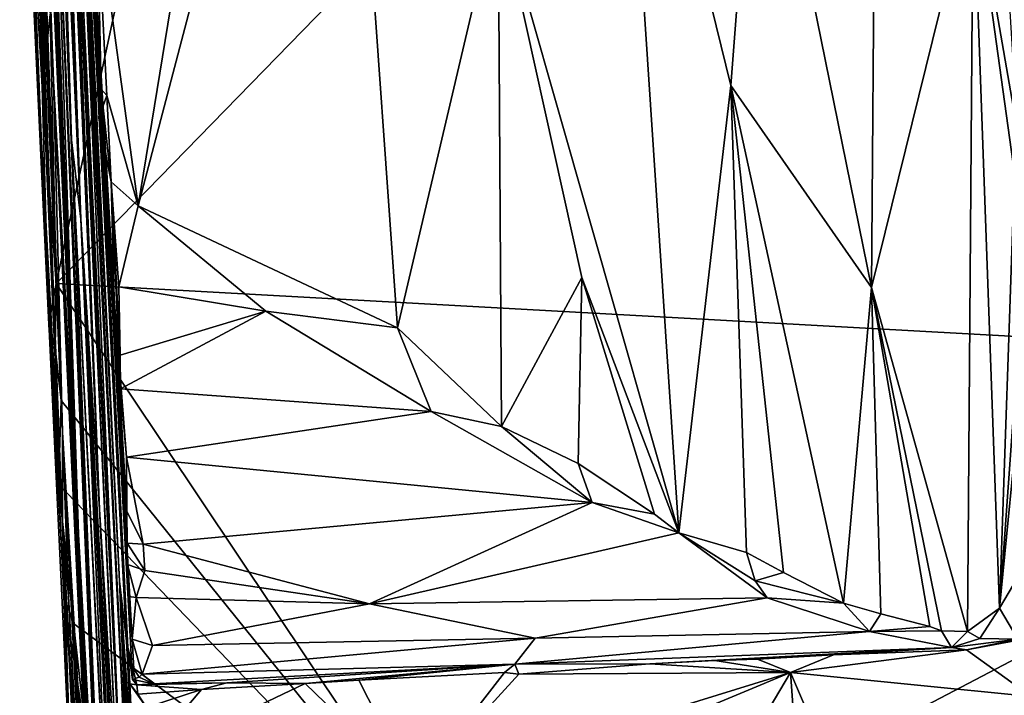
# Model space of a CAD drawing. Units: metres. Extents: x 24.46 to 33.59, y -3.87 to 4.13.
# Drawn here: x 24.64 to 26.07, y -2.05 to -1.07 of the extents above; entities that cross this region are included whole.
import ezdxf

# ---------------------------------------------------------------- set-up
doc = ezdxf.new("R2010")
doc.units = ezdxf.units.M

msp = doc.modelspace()

# ---------------------------------------------------------------- linework, layer by layer
at = {"layer": '1'}
for points in [[(24.6967, -1.4558, -1.5169), (27.838, 1.7668, -1.552), (26.8935, -1.5771, -1.5457)], [(24.6967, -1.4558, -1.5169), (25.0689, 0.2754, -1.529), (27.838, 1.7668, -1.552)], [(24.688, -1.066, -1.5187), (25.0689, 0.2754, -1.529), (24.6967, -1.4558, -1.5169)], [(24.7033, -0.1425, 21.0716), (24.7887, -1.8874, 21.4218), (24.7988, -1.9742, 22.8726)], [(24.7342, -0.6728, 23.5643), (24.7033, -0.1425, 21.0716), (24.7988, -1.9742, 22.8726)], [(24.713, -0.3408, 20.7356), (24.7887, -1.8874, 21.4218), (24.7033, -0.1425, 21.0716)], [(24.7133, -0.1779, 24.1387), (24.7342, -0.6728, 23.5643), (24.7622, -1.1741, 24.7214)], [(24.7564, -0.9093, 24.732), (24.7133, -0.1779, 24.1387), (24.7622, -1.1741, 24.7214)], [(24.8158, -1.3432, 24.7478), (25.1914, -1.5203, 24.6563), (25.1017, -0.254, 24.6733)], [(24.9253, -0.6713, 24.7273), (24.8158, -1.3432, 24.7478), (25.1017, -0.254, 24.6733)], [(25.1017, -0.254, 24.6733), (25.1914, -1.5203, 24.6563), (25.3375, -0.8989, 24.5707)], [(24.7105, -0.3512, 20.6227), (24.7887, -1.8874, 21.4218), (24.713, -0.3408, 20.7356)], [(24.7105, -0.3512, 20.6227), (24.7111, -0.3599, 20.4625), (24.7887, -1.8874, 21.4218)], [(24.6904, -0.3663, 11.7617), (24.6867, -0.3795, 11.4853), (24.7189, -1.2477, 11.358)], [(24.6904, -0.3663, 11.7617), (24.7189, -1.2477, 11.358), (24.693, -0.5122, 12.1766)], [(24.6969, -0.367, 13.4469), (24.6916, -0.3821, 13.333), (24.7327, -1.3626, 13.3128)], [(24.6925, -0.3684, 12.8906), (24.7327, -1.3626, 13.3128), (24.6916, -0.3821, 13.333)], [(24.693, -0.5122, 12.1766), (24.7327, -1.3626, 13.3128), (24.6925, -0.3684, 12.8906)], [(24.6956, -0.3638, 13.6564), (24.6931, -0.3749, 13.5551), (24.7327, -1.3626, 13.3128)], [(24.6969, -0.367, 13.4469), (24.7327, -1.3626, 13.3128), (24.6931, -0.3749, 13.5551)], [(24.697, -0.3681, 13.7482), (24.6956, -0.3638, 13.6564), (24.7327, -1.3626, 13.3128)], [(24.6963, -0.3759, 14.2538), (24.6977, -0.3661, 13.9071), (24.7327, -1.3626, 13.3128)], [(24.6977, -0.3661, 13.9071), (24.697, -0.3681, 13.7482), (24.7327, -1.3626, 13.3128)], [(24.7003, -0.3692, 14.9109), (24.6988, -0.3783, 14.7407), (24.7598, -1.783, 14.3762)], [(24.6997, -0.3748, 14.9912), (24.7003, -0.3692, 14.9109), (24.7598, -1.783, 14.3762)], [(24.6997, -0.3748, 14.9912), (24.7598, -1.783, 14.3762), (24.701, -0.3706, 15.1022)], [(24.703, -0.3661, 15.3458), (24.701, -0.3706, 15.1022), (24.7598, -1.783, 14.3762)], [(24.7137, -0.6265, 16.0389), (24.703, -0.3661, 15.3458), (24.7598, -1.783, 14.3762)], [(24.7104, -0.3611, 19.9031), (24.7365, -0.9416, 18.9688), (24.8077, -2.3472, 18.7715)], [(24.7887, -1.8874, 21.4218), (24.7104, -0.3611, 19.9031), (24.8077, -2.3472, 18.7715)], [(24.7108, -0.3618, 20.0716), (24.7104, -0.3611, 19.9031), (24.7887, -1.8874, 21.4218)], [(24.7132, -0.3659, 20.2884), (24.7108, -0.3618, 20.0716), (24.7887, -1.8874, 21.4218)], [(24.7111, -0.3599, 20.4625), (24.7132, -0.3659, 20.2884), (24.7887, -1.8874, 21.4218)], [(24.6859, -0.3805, 11.203), (24.6855, -0.39, 10.9164), (24.7189, -1.2477, 11.358)], [(24.687, -0.3793, 11.338), (24.6857, -0.3806, 11.2675), (24.7189, -1.2477, 11.358)], [(24.6859, -0.3805, 11.203), (24.7189, -1.2477, 11.358), (24.6857, -0.3806, 11.2675)], [(24.6863, -0.3848, 11.4043), (24.687, -0.3793, 11.338), (24.7189, -1.2477, 11.358)], [(24.6867, -0.3795, 11.4853), (24.6863, -0.3848, 11.4043), (24.7189, -1.2477, 11.358)], [(24.6978, -0.3779, 14.4869), (24.6963, -0.3759, 14.2538), (24.7327, -1.3626, 13.3128)], [(24.6978, -0.3779, 14.4869), (24.7327, -1.3626, 13.3128), (24.7598, -1.783, 14.3762)], [(24.7598, -1.783, 14.3762), (24.6988, -0.3783, 14.7407), (24.6978, -0.3779, 14.4869)], [(24.6561, -0.396, 2.4879), (24.6505, -0.398, 2.37), (24.7062, -1.6716, 3.4891)], [(24.6505, -0.398, 2.37), (24.6517, -0.4033, 2.1249), (24.7062, -1.6716, 3.4891)], [(24.6565, -0.3984, 2.6726), (24.6561, -0.396, 2.4879), (24.7062, -1.6716, 3.4891)], [(24.6574, -0.3971, 3.0737), (24.6564, -0.3924, 2.7783), (24.7062, -1.6716, 3.4891)], [(24.6564, -0.3924, 2.7783), (24.6565, -0.3984, 2.6726), (24.7062, -1.6716, 3.4891)], [(24.6581, -0.3988, 3.1969), (24.6574, -0.3971, 3.0737), (24.7062, -1.6716, 3.4891)], [(24.6584, -0.4064, 3.2673), (24.6581, -0.3988, 3.1969), (24.7062, -1.6716, 3.4891)], [(24.6587, -0.3999, 3.5681), (24.6583, -0.3979, 3.4437), (24.7062, -1.6716, 3.4891)], [(24.7062, -1.6716, 3.4891), (24.6583, -0.3979, 3.4437), (24.6584, -0.4064, 3.2673)], [(24.6614, -0.3987, 4.3221), (24.6607, -0.4027, 4.0957), (24.693, -1.1624, 4.4881)], [(24.693, -1.1624, 4.4881), (24.661, -0.3916, 4.6869), (24.6621, -0.4074, 4.4324)], [(24.6621, -0.3959, 4.7822), (24.661, -0.3916, 4.6869), (24.693, -1.1624, 4.4881)], [(24.6621, -0.4074, 4.4324), (24.6614, -0.3987, 4.3221), (24.693, -1.1624, 4.4881)], [(24.6621, -0.3959, 4.7822), (24.693, -1.1624, 4.4881), (24.6638, -0.3936, 4.8845)], [(24.6638, -0.3881, 5.0353), (24.693, -1.1624, 4.4881), (24.6634, -0.3947, 5.1189)], [(24.6647, -0.3944, 5.3424), (24.6634, -0.3947, 5.1189), (24.7291, -1.8195, 5.8647)], [(24.7291, -1.8195, 5.8647), (24.6634, -0.3947, 5.1189), (24.693, -1.1624, 4.4881)], [(24.6638, -0.3881, 5.0353), (24.6638, -0.3936, 4.8845), (24.693, -1.1624, 4.4881)], [(24.7291, -1.8195, 5.8647), (24.6653, -0.3948, 5.4733), (24.6647, -0.3944, 5.3424)], [(24.6691, -0.3884, 5.5476), (24.6653, -0.3948, 5.4733), (24.7291, -1.8195, 5.8647)], [(24.6662, -0.3856, 5.9795), (24.7291, -1.8195, 5.8647), (24.6717, -0.4458, 6.2445)], [(24.6662, -0.3856, 5.9795), (24.6691, -0.3884, 5.5476), (24.7291, -1.8195, 5.8647)], [(24.6728, -0.3922, 6.6615), (24.6733, -0.4275, 6.5092), (24.7291, -1.8195, 5.8647)], [(24.6729, -0.3993, 6.8933), (24.6728, -0.3922, 6.6615), (24.7291, -1.8195, 5.8647)], [(24.6749, -0.3973, 7.0111), (24.6729, -0.3993, 6.8933), (24.7291, -1.8195, 5.8647)], [(24.6749, -0.3973, 7.0111), (24.7291, -1.8195, 5.8647), (24.694, -0.7622, 7.8539)], [(24.6855, -0.39, 10.9164), (24.6922, -0.5422, 10.3876), (24.7189, -1.2477, 11.358)], [(24.6445, -0.4063, 1.0511), (24.644, -0.4054, 0.7866), (24.7062, -1.8076, 1.2104)], [(24.7062, -1.8076, 1.2104), (24.644, -0.4054, 0.7866), (24.6461, -0.4197, 0.6445)], [(24.6449, -0.4029, 1.1647), (24.6445, -0.4063, 1.0511), (24.7062, -1.8076, 1.2104)], [(24.6478, -0.4089, 1.3187), (24.6449, -0.4029, 1.1647), (24.7062, -1.8076, 1.2104)], [(24.6538, -0.454, 1.636), (24.6478, -0.4089, 1.3187), (24.7062, -1.8076, 1.2104)], [(24.6517, -0.4033, 2.1249), (24.6538, -0.454, 1.636), (24.7062, -1.8076, 1.2104)], [(24.7062, -1.8076, 1.2104), (24.7062, -1.6716, 3.4891), (24.6517, -0.4033, 2.1249)], [(24.6613, -0.4721, 3.7961), (24.6587, -0.3999, 3.5681), (24.7062, -1.6716, 3.4891)], [(24.6607, -0.4027, 4.0957), (24.6613, -0.4721, 3.7961), (24.693, -1.1624, 4.4881)], [(24.7062, -1.8076, 1.2104), (24.6461, -0.4197, 0.6445), (24.6616, -0.9937, -0.1918)], [(24.6733, -0.4275, 6.5092), (24.6717, -0.4458, 6.2445), (24.7291, -1.8195, 5.8647)], [(24.693, -1.1624, 4.4881), (24.6613, -0.4721, 3.7961), (24.7062, -1.6716, 3.4891)], [(24.693, -0.5122, 12.1766), (24.7189, -1.2477, 11.358), (24.7327, -1.3626, 13.3128)], [(25.5126, -0.5101, 24.419), (25.3375, -0.8989, 24.5707), (25.599, -1.8171, 24.3816)], [(25.5126, -0.5101, 24.419), (25.599, -1.8171, 24.3816), (25.6744, -1.1691, 24.2718)], [(25.5126, -0.5101, 24.419), (25.6744, -1.1691, 24.2718), (25.7139, -0.6529, 24.1878)], [(24.7189, -1.2477, 11.358), (24.6922, -0.5422, 10.3876), (24.7066, -0.9512, 9.1788)], [(24.7137, -0.6265, 16.0389), (24.7598, -1.783, 14.3762), (24.79, -2.2771, 15.7187)], [(24.7197, -0.77, 16.567), (24.7137, -0.6265, 16.0389), (24.79, -2.2771, 15.7187)], [(25.7139, -0.6529, 24.1878), (25.6744, -1.1691, 24.2718), (25.8786, -1.4617, 23.973)], [(25.7139, -0.6529, 24.1878), (25.8786, -1.4617, 23.973), (25.8825, -0.8949, 23.9074)], [(24.7988, -1.9742, 22.8726), (24.8009, -1.9831, 23.3302), (24.7342, -0.6728, 23.5643)], [(24.8021, -1.9098, 24.204), (24.7342, -0.6728, 23.5643), (24.8071, -1.9714, 24.0666)], [(24.7342, -0.6728, 23.5643), (24.8009, -1.9831, 23.3302), (24.8077, -2.0301, 23.3937)], [(24.7342, -0.6728, 23.5643), (24.8077, -2.0301, 23.3937), (24.8094, -2.0144, 23.6894)], [(24.8071, -1.9714, 24.0666), (24.7342, -0.6728, 23.5643), (24.8094, -2.0144, 23.6894)], [(24.7342, -0.6728, 23.5643), (24.8001, -1.8632, 24.3223), (24.7809, -1.4775, 24.4626)], [(24.7342, -0.6728, 23.5643), (24.8021, -1.9098, 24.204), (24.8001, -1.8632, 24.3223)], [(24.7809, -1.4775, 24.4626), (24.7622, -1.1741, 24.7214), (24.7342, -0.6728, 23.5643)], [(24.9253, -0.6713, 24.7273), (24.7564, -0.9093, 24.732), (24.8158, -1.3432, 24.7478)], [(24.7212, -0.7348, 17.3873), (24.7197, -0.77, 16.567), (24.7909, -2.1934, 17.0916)], [(24.7212, -0.7348, 17.3873), (24.7909, -2.1934, 17.0916), (24.7365, -0.9416, 18.9688)], [(24.694, -0.7622, 7.8539), (24.7753, -2.6167, 7.9299), (24.7593, -2.243, 9.1938)], [(24.694, -0.7622, 7.8539), (24.7724, -2.6242, 7.3811), (24.7753, -2.6167, 7.9299)], [(24.7724, -2.6242, 7.3811), (24.694, -0.7622, 7.8539), (24.7291, -1.8195, 5.8647)], [(24.7066, -0.9512, 9.1788), (24.694, -0.7622, 7.8539), (24.7593, -2.243, 9.1938)], [(24.7909, -2.1934, 17.0916), (24.7197, -0.77, 16.567), (24.79, -2.2771, 15.7187)], [(25.8825, -0.8949, 23.9074), (25.8786, -1.4617, 23.973), (26.0259, -0.8645, 23.5069)], [(26.0259, -0.8645, 23.5069), (25.8786, -1.4617, 23.973), (26.0174, -1.9601, 23.6769)], [(26.0259, -0.8645, 23.5069), (26.0174, -1.9601, 23.6769), (26.0637, -1.9267, 23.5331)], [(26.0259, -0.8645, 23.5069), (26.09, -1.2353, 23.2959), (26.0718, -0.9345, 23.3047)], [(26.0259, -0.8645, 23.5069), (26.0637, -1.9267, 23.5331), (26.0854, -1.2966, 23.3078)], [(26.09, -1.2353, 23.2959), (26.0259, -0.8645, 23.5069), (26.0854, -1.2966, 23.3078)], [(24.6764, -1.171, -1.5127), (24.6613, -0.8975, -1.4725), (24.6689, -0.8807, -1.5121)], [(24.6764, -1.171, -1.5127), (24.6689, -0.8807, -1.5121), (24.688, -1.066, -1.5187)], [(24.6613, -0.8975, -1.4725), (24.6764, -1.171, -1.5127), (24.6861, -1.5152, -1.5015)], [(24.6616, -0.9937, -0.1918), (24.6613, -0.8975, -1.4725), (24.6861, -1.5152, -1.5015)], [(24.7564, -0.9093, 24.732), (24.7622, -1.1741, 24.7214), (24.7703, -1.1835, 24.7361)], [(24.7703, -1.1835, 24.7361), (24.8158, -1.3432, 24.7478), (24.7564, -0.9093, 24.732)], [(25.3375, -0.8989, 24.5707), (25.1914, -1.5203, 24.6563), (25.342, -1.6632, 24.579)], [(25.3375, -0.8989, 24.5707), (25.342, -1.6632, 24.579), (25.4584, -1.4474, 24.4989)], [(25.3375, -0.8989, 24.5707), (25.4584, -1.4474, 24.4989), (25.599, -1.8171, 24.3816)], [(24.7909, -2.1934, 17.0916), (24.8077, -2.3472, 18.7715), (24.7365, -0.9416, 18.9688)], [(24.7066, -0.9512, 9.1788), (24.7593, -2.243, 9.1938), (24.7189, -1.2477, 11.358)], [(24.6861, -1.5152, -1.5015), (24.7004, -1.7467, -1.5104), (24.6616, -0.9937, -0.1918)], [(24.6616, -0.9937, -0.1918), (24.7004, -1.7467, -1.5104), (24.7078, -1.9088, -1.5004)], [(24.6616, -0.9937, -0.1918), (24.7078, -1.9088, -1.5004), (24.7192, -2.2028, -1.4527)], [(24.7062, -1.8076, 1.2104), (24.6616, -0.9937, -0.1918), (24.7192, -2.2028, -1.4527)], [(24.6764, -1.171, -1.5127), (24.688, -1.066, -1.5187), (24.6967, -1.4558, -1.5169)], [(24.693, -1.1624, 4.4881), (24.7671, -2.7197, 4.265), (24.7749, -2.7587, 4.5886)], [(24.693, -1.1624, 4.4881), (24.7719, -2.7688, 4.1496), (24.7671, -2.7197, 4.265)], [(24.693, -1.1624, 4.4881), (24.7702, -2.7528, 3.7713), (24.7719, -2.7688, 4.1496)], [(24.7718, -2.7452, 4.9014), (24.693, -1.1624, 4.4881), (24.7749, -2.7587, 4.5886)], [(24.7727, -2.7174, 5.2916), (24.693, -1.1624, 4.4881), (24.7718, -2.7452, 4.9014)], [(24.7291, -1.8195, 5.8647), (24.693, -1.1624, 4.4881), (24.7727, -2.7174, 5.2916)], [(24.693, -1.1624, 4.4881), (24.7062, -1.6716, 3.4891), (24.7702, -2.7528, 3.7713)], [(25.6744, -1.1691, 24.2718), (25.599, -1.8171, 24.3816), (25.6973, -1.8458, 24.2765)], [(25.6744, -1.1691, 24.2718), (25.6973, -1.8458, 24.2765), (25.7507, -1.8747, 24.2072)], [(25.6744, -1.1691, 24.2718), (25.7507, -1.8747, 24.2072), (25.838, -1.9192, 24.0689)], [(25.6744, -1.1691, 24.2718), (25.838, -1.9192, 24.0689), (25.8786, -1.4617, 23.973)], [(24.6861, -1.5152, -1.5015), (24.6764, -1.171, -1.5127), (24.6967, -1.4558, -1.5169)], [(24.7588, -1.2163, 24.7318), (24.7622, -1.1741, 24.7214), (24.7766, -1.3087, 24.7301)], [(24.7622, -1.1741, 24.7214), (24.7588, -1.2163, 24.7318), (24.7703, -1.1835, 24.7361)], [(24.7588, -1.2163, 24.7318), (24.7766, -1.3087, 24.7301), (24.7703, -1.1835, 24.7361)], [(24.7766, -1.3087, 24.7301), (24.7622, -1.1741, 24.7214), (24.7809, -1.4775, 24.4626)], [(24.8158, -1.3432, 24.7478), (24.7703, -1.1835, 24.7361), (24.7766, -1.3087, 24.7301)], [(24.7788, -2.4384, 11.1257), (24.7189, -1.2477, 11.358), (24.7593, -2.243, 9.1938)], [(24.7189, -1.2477, 11.358), (24.7788, -2.4384, 11.1257), (24.7778, -2.4098, 11.3368)], [(24.7327, -1.3626, 13.3128), (24.7189, -1.2477, 11.358), (24.7778, -2.4098, 11.3368)], [(26.0854, -1.2966, 23.3078), (26.0637, -1.9267, 23.5331), (26.1029, -1.3818, 23.3043)], [(24.7766, -1.3087, 24.7301), (24.7809, -1.4775, 24.4626), (24.7901, -1.6085, 24.6472)], [(24.7766, -1.3087, 24.7301), (24.7895, -1.5597, 24.6747), (24.7877, -1.4609, 24.7223)], [(24.7895, -1.5597, 24.6747), (24.7766, -1.3087, 24.7301), (24.7901, -1.6085, 24.6472)], [(24.7766, -1.3087, 24.7301), (24.7877, -1.4609, 24.7223), (24.8158, -1.3432, 24.7478)], [(24.8158, -1.3432, 24.7478), (24.7877, -1.4609, 24.7223), (25.0007, -1.496, 24.7011)], [(24.8158, -1.3432, 24.7478), (25.0007, -1.496, 24.7011), (25.1914, -1.5203, 24.6563)], [(24.7327, -1.3626, 13.3128), (24.7778, -2.4098, 11.3368), (24.7914, -2.5715, 12.4143)], [(24.7327, -1.3626, 13.3128), (24.7914, -2.5715, 12.4143), (24.7953, -2.5799, 12.7288)], [(24.7327, -1.3626, 13.3128), (24.7953, -2.5799, 12.7288), (24.7956, -2.5719, 13.0222)], [(24.7327, -1.3626, 13.3128), (24.7956, -2.5719, 13.0222), (24.7944, -2.561, 13.2826)], [(24.7327, -1.3626, 13.3128), (24.795, -2.5594, 13.3681), (24.7945, -2.5532, 13.5308)], [(24.7327, -1.3626, 13.3128), (24.7945, -2.5532, 13.5308), (24.8009, -2.5737, 13.6115)], [(24.7327, -1.3626, 13.3128), (24.7944, -2.561, 13.2826), (24.795, -2.5594, 13.3681)], [(24.7598, -1.783, 14.3762), (24.7327, -1.3626, 13.3128), (24.8009, -2.5737, 13.6115)], [(26.0637, -1.9267, 23.5331), (26.1043, -1.5132, 23.2928), (26.1029, -1.3818, 23.3043)], [(25.342, -1.6632, 24.579), (25.4532, -1.717, 24.5088), (25.4584, -1.4474, 24.4989)], [(25.4584, -1.4474, 24.4989), (25.4532, -1.717, 24.5088), (25.5638, -1.7904, 24.4148)], [(25.4584, -1.4474, 24.4989), (25.5638, -1.7904, 24.4148), (25.599, -1.8171, 24.3816)], [(24.6955, -1.5496, -1.5162), (24.6861, -1.5152, -1.5015), (24.6967, -1.4558, -1.5169)], [(24.6955, -1.5496, -1.5162), (24.6967, -1.4558, -1.5169), (24.7041, -1.6254, -1.5171)], [(24.7041, -1.6254, -1.5171), (24.6967, -1.4558, -1.5169), (25.3269, -2.398, -1.5243)], [(25.3269, -2.398, -1.5243), (24.6967, -1.4558, -1.5169), (26.8935, -1.5771, -1.5457)], [(24.7877, -1.4609, 24.7223), (24.7895, -1.5597, 24.6747), (25.0007, -1.496, 24.7011)], [(25.8786, -1.4617, 23.973), (25.838, -1.9192, 24.0689), (25.8917, -1.9347, 23.9706)], [(25.8786, -1.4617, 23.973), (25.8917, -1.9347, 23.9706), (25.9631, -1.9532, 23.8136)], [(25.8786, -1.4617, 23.973), (25.9631, -1.9532, 23.8136), (25.98, -1.9593, 23.7663)], [(25.8786, -1.4617, 23.973), (25.98, -1.9593, 23.7663), (26.0174, -1.9601, 23.6769)], [(24.799, -1.7075, 24.5699), (24.7809, -1.4775, 24.4626), (24.7993, -1.7859, 24.4564)], [(24.7901, -1.6085, 24.6472), (24.7809, -1.4775, 24.4626), (24.799, -1.7075, 24.5699)], [(24.7809, -1.4775, 24.4626), (24.8001, -1.8632, 24.3223), (24.7995, -1.8323, 24.3776)], [(24.7809, -1.4775, 24.4626), (24.7995, -1.8323, 24.3776), (24.7993, -1.7859, 24.4564)], [(24.7895, -1.5597, 24.6747), (24.7901, -1.6085, 24.6472), (25.0007, -1.496, 24.7011)], [(25.0007, -1.496, 24.7011), (24.7901, -1.6085, 24.6472), (25.2401, -1.6416, 24.6067)], [(25.1914, -1.5203, 24.6563), (25.0007, -1.496, 24.7011), (25.2401, -1.6416, 24.6067)], [(24.7004, -1.7467, -1.5104), (24.6861, -1.5152, -1.5015), (24.6955, -1.5496, -1.5162)], [(25.1914, -1.5203, 24.6563), (25.2401, -1.6416, 24.6067), (25.342, -1.6632, 24.579)], [(26.0637, -1.9267, 23.5331), (26.1157, -1.839, 23.2922), (26.1043, -1.5132, 23.2928)], [(24.7004, -1.7467, -1.5104), (24.6955, -1.5496, -1.5162), (24.7041, -1.6254, -1.5171)], [(25.8672, -3.6105, -1.5172), (25.3269, -2.398, -1.5243), (26.8935, -1.5771, -1.5457)], [(25.8672, -3.6105, -1.5172), (26.8935, -1.5771, -1.5457), (26.1073, -3.5696, -1.5211)], [(24.7901, -1.6085, 24.6472), (24.799, -1.7075, 24.5699), (25.2401, -1.6416, 24.6067)], [(24.7004, -1.7467, -1.5104), (24.7041, -1.6254, -1.5171), (25.3269, -2.398, -1.5243)], [(24.799, -1.7075, 24.5699), (25.4738, -1.7735, 24.4605), (25.2401, -1.6416, 24.6067)], [(25.2401, -1.6416, 24.6067), (25.4738, -1.7735, 24.4605), (25.342, -1.6632, 24.579)], [(25.342, -1.6632, 24.579), (25.4738, -1.7735, 24.4605), (25.4532, -1.717, 24.5088)], [(24.7062, -1.6716, 3.4891), (24.7147, -1.9093, 2.3973), (24.7626, -2.7929, 2.7875)], [(24.7062, -1.6716, 3.4891), (24.7626, -2.7929, 2.7875), (24.763, -2.7804, 3.0799)], [(24.7062, -1.6716, 3.4891), (24.763, -2.7804, 3.0799), (24.774, -2.7958, 3.14)], [(24.7062, -1.6716, 3.4891), (24.774, -2.7958, 3.14), (24.768, -2.777, 3.7038)], [(24.7062, -1.6716, 3.4891), (24.768, -2.777, 3.7038), (24.7702, -2.7528, 3.7713)], [(24.7062, -1.6716, 3.4891), (24.7062, -1.8076, 1.2104), (24.7147, -1.9093, 2.3973)], [(24.7993, -1.7859, 24.4564), (24.8227, -1.8338, 24.4143), (24.799, -1.7075, 24.5699)], [(24.799, -1.7075, 24.5699), (24.8227, -1.8338, 24.4143), (25.4738, -1.7735, 24.4605)], [(25.4532, -1.717, 24.5088), (25.4738, -1.7735, 24.4605), (25.5638, -1.7904, 24.4148)], [(24.7221, -1.9486, -1.5124), (24.7078, -1.9088, -1.5004), (24.7004, -1.7467, -1.5104)], [(24.7221, -1.9486, -1.5124), (24.7004, -1.7467, -1.5104), (25.3269, -2.398, -1.5243)], [(24.7598, -1.783, 14.3762), (24.8009, -2.5737, 13.6115), (24.8146, -2.8812, 14.231)], [(24.7598, -1.783, 14.3762), (24.8146, -2.8812, 14.231), (24.79, -2.2771, 15.7187)], [(24.8227, -1.8338, 24.4143), (25.151, -1.9202, 24.2265), (25.4738, -1.7735, 24.4605)], [(25.4738, -1.7735, 24.4605), (25.151, -1.9202, 24.2265), (25.599, -1.8171, 24.3816)], [(25.4738, -1.7735, 24.4605), (25.599, -1.8171, 24.3816), (25.5638, -1.7904, 24.4148)], [(24.7993, -1.7859, 24.4564), (24.7995, -1.8323, 24.3776), (24.8227, -1.8338, 24.4143)], [(24.7062, -1.8076, 1.2104), (24.7192, -2.2028, -1.4527), (24.7798, -3.2635, 0.3826)], [(24.7062, -1.8076, 1.2104), (24.7798, -3.2635, 0.3826), (24.7759, -3.1115, 0.8927)], [(24.7596, -2.8441, 1.5589), (24.7062, -1.8076, 1.2104), (24.7678, -2.9868, 1.3319)], [(24.7696, -3.0774, 1.0488), (24.7062, -1.8076, 1.2104), (24.7759, -3.1115, 0.8927)], [(24.7062, -1.8076, 1.2104), (24.7766, -3.091, 1.1831), (24.7678, -2.9868, 1.3319)], [(24.7766, -3.091, 1.1831), (24.7062, -1.8076, 1.2104), (24.7696, -3.0774, 1.0488)], [(24.7062, -1.8076, 1.2104), (24.7596, -2.8441, 1.5589), (24.7468, -2.5574, 1.7696)], [(24.7062, -1.8076, 1.2104), (24.7468, -2.5574, 1.7696), (24.7147, -1.9093, 2.3973)], [(24.7291, -1.8195, 5.8647), (24.7727, -2.7174, 5.2916), (24.7797, -2.7396, 5.5908)], [(24.7291, -1.8195, 5.8647), (24.7797, -2.7396, 5.5908), (24.7767, -2.7248, 5.7675)], [(24.7291, -1.8195, 5.8647), (24.7767, -2.7248, 5.7675), (24.7765, -2.775, 5.8855)], [(24.7291, -1.8195, 5.8647), (24.7765, -2.775, 5.8855), (24.777, -2.7573, 6.2322)], [(24.7743, -2.6603, 6.6154), (24.7291, -1.8195, 5.8647), (24.7779, -2.7021, 6.519)], [(24.7779, -2.7021, 6.519), (24.7291, -1.8195, 5.8647), (24.777, -2.7037, 6.3608)], [(24.7291, -1.8195, 5.8647), (24.777, -2.7573, 6.2322), (24.777, -2.7037, 6.3608)], [(24.7724, -2.6242, 7.3811), (24.7291, -1.8195, 5.8647), (24.7743, -2.6603, 6.6154)], [(25.151, -1.9202, 24.2265), (25.7274, -1.9115, 24.1722), (25.599, -1.8171, 24.3816)], [(25.599, -1.8171, 24.3816), (25.7274, -1.9115, 24.1722), (25.7097, -1.8869, 24.2335)], [(25.599, -1.8171, 24.3816), (25.7097, -1.8869, 24.2335), (25.6973, -1.8458, 24.2765)], [(24.7995, -1.8323, 24.3776), (24.8001, -1.8632, 24.3223), (24.8252, -1.8717, 24.3472)], [(24.7995, -1.8323, 24.3776), (24.8252, -1.8717, 24.3472), (24.8227, -1.8338, 24.4143)], [(24.8227, -1.8338, 24.4143), (24.8252, -1.8717, 24.3472), (25.151, -1.9202, 24.2265)], [(26.0637, -1.9267, 23.5331), (26.0903, -1.9714, 23.4295), (26.1157, -1.839, 23.2922)], [(25.6973, -1.8458, 24.2765), (25.7097, -1.8869, 24.2335), (25.7507, -1.8747, 24.2072)], [(24.8001, -1.8632, 24.3223), (24.8021, -1.9098, 24.204), (24.8126, -1.9112, 24.2517)], [(24.8252, -1.8717, 24.3472), (24.8001, -1.8632, 24.3223), (24.8126, -1.9112, 24.2517)], [(24.8252, -1.8717, 24.3472), (24.8126, -1.9112, 24.2517), (25.151, -1.9202, 24.2265)], [(25.7507, -1.8747, 24.2072), (25.7097, -1.8869, 24.2335), (25.838, -1.9192, 24.0689)], [(24.8204, -2.4451, 20.9702), (24.7887, -1.8874, 21.4218), (24.8232, -2.5173, 20.7397)], [(24.8259, -2.4919, 21.4619), (24.7887, -1.8874, 21.4218), (24.8204, -2.4451, 20.9702)], [(24.7887, -1.8874, 21.4218), (24.8259, -2.4919, 21.4619), (24.8283, -2.5015, 21.5568)], [(24.8326, -2.5055, 21.8974), (24.7887, -1.8874, 21.4218), (24.8288, -2.5032, 21.6488)], [(24.8288, -2.5032, 21.6488), (24.7887, -1.8874, 21.4218), (24.8283, -2.5015, 21.5568)], [(24.8299, -2.4994, 22.4097), (24.7887, -1.8874, 21.4218), (24.8261, -2.4953, 21.9746)], [(24.8261, -2.4953, 21.9746), (24.7887, -1.8874, 21.4218), (24.8326, -2.5055, 21.8974)], [(24.7887, -1.8874, 21.4218), (24.8077, -2.3472, 18.7715), (24.8232, -2.5173, 20.7397)], [(24.8299, -2.4994, 22.4097), (24.7988, -1.9742, 22.8726), (24.7887, -1.8874, 21.4218)], [(25.7097, -1.8869, 24.2335), (25.7274, -1.9115, 24.1722), (25.838, -1.9192, 24.0689)], [(24.7192, -2.2028, -1.4527), (24.7078, -1.9088, -1.5004), (24.7217, -2.0639, -1.5125)], [(24.7217, -2.0639, -1.5125), (24.7078, -1.9088, -1.5004), (24.7418, -2.1238, -1.5154)], [(24.7078, -1.9088, -1.5004), (24.7221, -1.9486, -1.5124), (24.7418, -2.1238, -1.5154)], [(24.7608, -2.8053, 2.1606), (24.7147, -1.9093, 2.3973), (24.7575, -2.7849, 1.9674)], [(24.7147, -1.9093, 2.3973), (24.7468, -2.5574, 1.7696), (24.7575, -2.7849, 1.9674)], [(24.7147, -1.9093, 2.3973), (24.7608, -2.8053, 2.1606), (24.7613, -2.8072, 2.335)], [(24.7616, -2.8002, 2.4768), (24.7147, -1.9093, 2.3973), (24.7613, -2.8072, 2.335)], [(24.7626, -2.7929, 2.7875), (24.7147, -1.9093, 2.3973), (24.7616, -2.8002, 2.4768)], [(24.8126, -1.9112, 24.2517), (24.8021, -1.9098, 24.204), (24.8071, -1.9714, 24.0666)], [(24.8071, -1.9714, 24.0666), (24.8365, -1.9808, 24.0749), (24.8126, -1.9112, 24.2517)], [(24.8126, -1.9112, 24.2517), (24.8365, -1.9808, 24.0749), (25.151, -1.9202, 24.2265)], [(25.151, -1.9202, 24.2265), (25.3912, -1.9699, 24.0173), (25.7274, -1.9115, 24.1722)], [(25.7274, -1.9115, 24.1722), (25.3912, -1.9699, 24.0173), (25.8757, -1.9602, 23.9398)], [(25.7274, -1.9115, 24.1722), (25.8757, -1.9602, 23.9398), (25.838, -1.9192, 24.0689)], [(25.151, -1.9202, 24.2265), (24.8365, -1.9808, 24.0749), (25.3912, -1.9699, 24.0173)], [(25.838, -1.9192, 24.0689), (25.8757, -1.9602, 23.9398), (25.8917, -1.9347, 23.9706)], [(25.8917, -1.9347, 23.9706), (25.8757, -1.9602, 23.9398), (25.9631, -1.9532, 23.8136)], [(26.0174, -1.9601, 23.6769), (26.0352, -1.9707, 23.5769), (26.0637, -1.9267, 23.5331)], [(26.0637, -1.9267, 23.5331), (26.0352, -1.9707, 23.5769), (26.0903, -1.9714, 23.4295)], [(24.7221, -1.9486, -1.5124), (25.3269, -2.398, -1.5243), (24.7418, -2.1238, -1.5154)], [(25.8757, -1.9602, 23.9398), (25.98, -1.9593, 23.7663), (25.9631, -1.9532, 23.8136)], [(25.8757, -1.9602, 23.9398), (25.3912, -1.9699, 24.0173), (25.3613, -2.0079, 23.7255)], [(25.8757, -1.9602, 23.9398), (25.3613, -2.0079, 23.7255), (25.9941, -1.9833, 23.6217)], [(25.8757, -1.9602, 23.9398), (25.9941, -1.9833, 23.6217), (25.98, -1.9593, 23.7663)], [(25.98, -1.9593, 23.7663), (25.9941, -1.9833, 23.6217), (26.0174, -1.9601, 23.6769)], [(26.0174, -1.9601, 23.6769), (25.9941, -1.9833, 23.6217), (26.0352, -1.9707, 23.5769)], [(24.8035, -2.0362, 23.3099), (24.7988, -1.9742, 22.8726), (24.8099, -2.18, 23.0532)], [(24.7988, -1.9742, 22.8726), (24.8122, -2.2379, 23.0312), (24.8099, -2.18, 23.0532)], [(24.7988, -1.9742, 22.8726), (24.8192, -2.3476, 22.7431), (24.8122, -2.2379, 23.0312)], [(24.7988, -1.9742, 22.8726), (24.8299, -2.4994, 22.4097), (24.8192, -2.3476, 22.7431)], [(24.8009, -1.9831, 23.3302), (24.7988, -1.9742, 22.8726), (24.8035, -2.0362, 23.3099)], [(24.8077, -2.0301, 23.3937), (24.8009, -1.9831, 23.3302), (24.8137, -2.0378, 23.3407)], [(24.8009, -1.9831, 23.3302), (24.8035, -2.0362, 23.3099), (24.8137, -2.0378, 23.3407)], [(24.8071, -1.9714, 24.0666), (24.8094, -2.0144, 23.6894), (24.8213, -2.0222, 23.7919)], [(24.8365, -1.9808, 24.0749), (24.8071, -1.9714, 24.0666), (24.8213, -2.0222, 23.7919)], [(24.8365, -1.9808, 24.0749), (24.8213, -2.0222, 23.7919), (25.3912, -1.9699, 24.0173)], [(25.3912, -1.9699, 24.0173), (24.8213, -2.0222, 23.7919), (25.3613, -2.0079, 23.7255)], [(25.9941, -1.9833, 23.6217), (26.0903, -1.9714, 23.4295), (26.0352, -1.9707, 23.5769)], [(26.0903, -1.9714, 23.4295), (25.9941, -1.9833, 23.6217), (26.0162, -1.9868, 23.317)], [(26.0162, -1.9868, 23.317), (26.0992, -1.9713, 23.3179), (26.0903, -1.9714, 23.4295)], [(26.0162, -1.9868, 23.317), (26.1096, -2.0545, 23.2949), (26.0992, -1.9713, 23.3179)], [(25.3613, -2.0079, 23.7255), (25.5572, -2.0074, 23.3189), (25.9941, -1.9833, 23.6217)], [(25.5572, -2.0074, 23.3189), (25.6515, -2.0024, 23.3197), (25.9941, -1.9833, 23.6217)], [(25.9941, -1.9833, 23.6217), (25.6515, -2.0024, 23.3197), (25.7131, -2.0002, 23.3175)], [(25.9941, -1.9833, 23.6217), (25.7131, -2.0002, 23.3175), (25.8234, -1.9944, 23.3244)], [(25.7131, -2.0002, 23.3175), (25.7608, -2.0199, 23.3026), (25.8234, -1.9944, 23.3244)], [(25.8234, -1.9944, 23.3244), (25.7608, -2.0199, 23.3026), (26.0162, -1.9868, 23.317)], [(26.0162, -1.9868, 23.317), (25.7608, -2.0199, 23.3026), (26.1096, -2.0545, 23.2949)], [(25.9941, -1.9833, 23.6217), (25.8234, -1.9944, 23.3244), (26.0162, -1.9868, 23.317)], [(24.8213, -2.0222, 23.7919), (24.8382, -2.0364, 23.5345), (25.3613, -2.0079, 23.7255)], [(24.8382, -2.0364, 23.5345), (24.9444, -2.0349, 23.3323), (25.3613, -2.0079, 23.7255)], [(25.3613, -2.0079, 23.7255), (24.9444, -2.0349, 23.3323), (25.0578, -2.0355, 23.3139)], [(25.3613, -2.0079, 23.7255), (25.0578, -2.0355, 23.3139), (25.1353, -2.0307, 23.3136)], [(25.3613, -2.0079, 23.7255), (25.1353, -2.0307, 23.3136), (25.3467, -2.0197, 23.3153)], [(25.3613, -2.0079, 23.7255), (25.3467, -2.0197, 23.3153), (25.3675, -2.0224, 23.3116)], [(25.3613, -2.0079, 23.7255), (25.3675, -2.0224, 23.3116), (25.5572, -2.0074, 23.3189)], [(25.3675, -2.0224, 23.3116), (25.7608, -2.0199, 23.3026), (25.5572, -2.0074, 23.3189)], [(25.5572, -2.0074, 23.3189), (25.7608, -2.0199, 23.3026), (25.6515, -2.0024, 23.3197)], [(25.6515, -2.0024, 23.3197), (25.7608, -2.0199, 23.3026), (25.7131, -2.0002, 23.3175)], [(24.8094, -2.0144, 23.6894), (24.8077, -2.0301, 23.3937), (24.8172, -2.0267, 23.6569)], [(24.8094, -2.0144, 23.6894), (24.8172, -2.0267, 23.6569), (24.8213, -2.0222, 23.7919)], [(24.8213, -2.0222, 23.7919), (24.8172, -2.0267, 23.6569), (24.8382, -2.0364, 23.5345)], [(25.1353, -2.0307, 23.3136), (25.2154, -2.1882, 23.2745), (25.3467, -2.0197, 23.3153)], [(25.3467, -2.0197, 23.3153), (25.2154, -2.1882, 23.2745), (25.3675, -2.0224, 23.3116)], [(25.2154, -2.1882, 23.2745), (25.3847, -2.1767, 23.2772), (25.7608, -2.0199, 23.3026)], [(25.2154, -2.1882, 23.2745), (25.7608, -2.0199, 23.3026), (25.3675, -2.0224, 23.3116)], [(25.7608, -2.0199, 23.3026), (25.3847, -2.1767, 23.2772), (25.6746, -2.1657, 23.2755)], [(25.7608, -2.0199, 23.3026), (25.6746, -2.1657, 23.2755), (25.7709, -2.1614, 23.2738)], [(25.7608, -2.0199, 23.3026), (25.7709, -2.1614, 23.2738), (25.8199, -2.1573, 23.2755)], [(25.7608, -2.0199, 23.3026), (25.8199, -2.1573, 23.2755), (26.1096, -2.0545, 23.2949)], [(24.8035, -2.0362, 23.3099), (24.8074, -2.1183, 23.1881), (24.8045, -2.0771, 23.2885)], [(24.8035, -2.0362, 23.3099), (24.8099, -2.18, 23.0532), (24.8074, -2.1183, 23.1881)], [(24.8035, -2.0362, 23.3099), (24.8045, -2.0771, 23.2885), (24.8276, -2.0703, 23.3021)], [(24.8154, -2.0511, 23.3175), (24.8035, -2.0362, 23.3099), (24.8276, -2.0703, 23.3021)], [(24.8137, -2.0378, 23.3407), (24.8035, -2.0362, 23.3099), (24.8154, -2.0511, 23.3175)], [(24.8172, -2.0267, 23.6569), (24.8077, -2.0301, 23.3937), (24.8382, -2.0364, 23.5345)], [(24.8382, -2.0364, 23.5345), (24.8077, -2.0301, 23.3937), (24.8137, -2.0378, 23.3407)], [(24.8382, -2.0364, 23.5345), (24.8137, -2.0378, 23.3407), (24.9444, -2.0349, 23.3323)], [(24.8137, -2.0378, 23.3407), (24.9073, -2.0442, 23.3125), (24.9444, -2.0349, 23.3323)], [(24.8137, -2.0378, 23.3407), (24.8154, -2.0511, 23.3175), (24.9073, -2.0442, 23.3125)], [(24.9073, -2.0442, 23.3125), (24.8181, -2.1501, 23.2901), (25.0578, -2.0355, 23.3139)], [(25.0578, -2.0355, 23.3139), (24.8181, -2.1501, 23.2901), (25.2154, -2.1882, 23.2745)], [(24.9444, -2.0349, 23.3323), (24.9073, -2.0442, 23.3125), (25.0578, -2.0355, 23.3139)], [(25.0578, -2.0355, 23.3139), (25.2154, -2.1882, 23.2745), (25.1353, -2.0307, 23.3136)], [(24.9073, -2.0442, 23.3125), (24.8154, -2.0511, 23.3175), (24.8276, -2.0703, 23.3021)], [(24.8276, -2.0703, 23.3021), (24.8181, -2.1501, 23.2901), (24.9073, -2.0442, 23.3125)]]:
    msp.add_3dface(points, dxfattribs=at)

doc.saveas('drawing.dxf')
